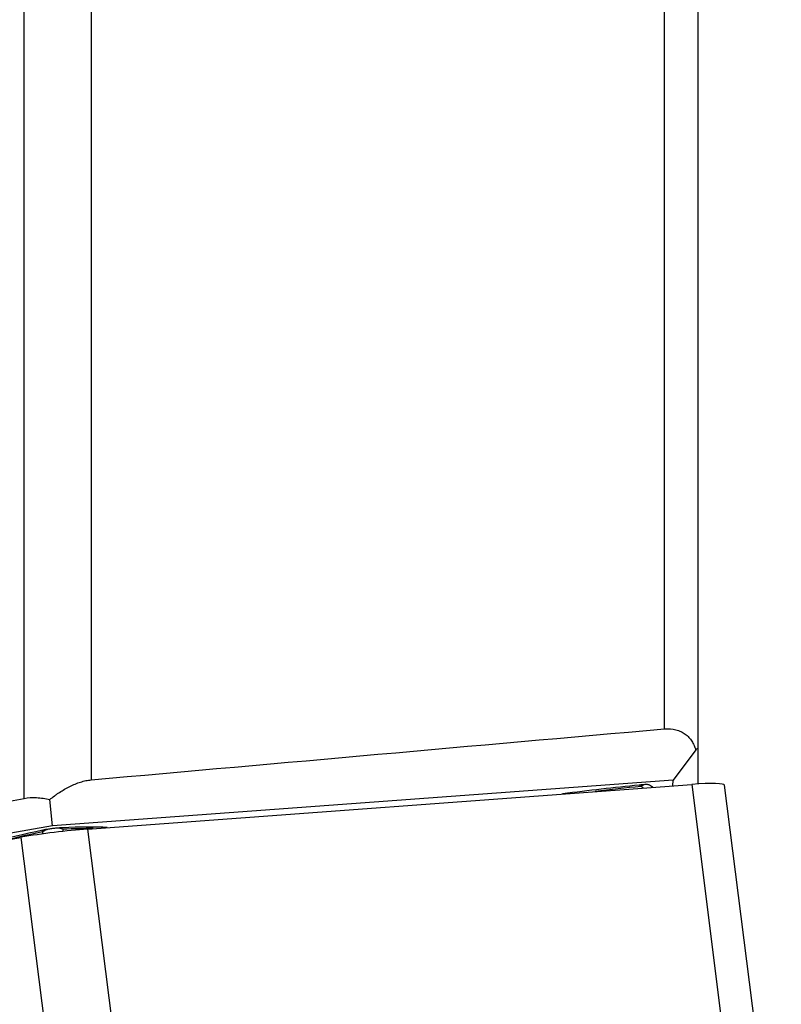
# Model space of a CAD drawing. Units: millimetres. Extents: x 108 to 222, y 131 to 363.
# Drawn here: x 194 to 203, y 250 to 262 of the extents above; entities that cross this region are included whole.
import ezdxf

# ---------------------------------------------------------------- set-up
doc = ezdxf.new("R2010")
doc.units = ezdxf.units.MM
doc.layers.add('1', color=4, linetype='Continuous')

msp = doc.modelspace()

# ---------------------------------------------------------------- linework, layer by layer
at = {"layer": '1'}
for p, q in [((194.378, 252.546), (194.378, 270.403)), ((195.178, 270.209), (195.178, 252.767)), ((202.028, 253.376), (202.028, 269.084)), ((202.428, 269.082), (202.428, 253.14)), ((202.403, 253.124), (202.134, 252.765)), ((202.428, 253.14), (202.428, 252.718)), ((202.134, 252.765), (194.717, 252.216)), ((195.133, 252.179), (202.354, 252.713)), ((202.129, 252.697), (202.134, 252.765)), ((202.354, 252.713), (203.032, 247.345)), ((203.425, 247.335), (202.747, 252.703)), ((194.717, 252.216), (194.683, 252.532)), ((194.717, 252.216), (188.961, 251.206)), ((195.133, 252.179), (195.811, 246.811)), ((187.07, 250.805), (194.339, 252.08)), ((194.339, 252.08), (195.017, 246.712))]:
    msp.add_line(p, q, dxfattribs=at)
for centre, major_axis, ratio, start_param, end_param in [((200.975, 252.392), (2.595, 0.328), 0.086474, 1.265958, 1.622706), ((200.978, 252.371), (2.618, 0.331), 0.086474, 1.26158, 1.475451), ((201.718, 252.491), (0.128, 0.215), 0.441832, 0.438774, 0.747572), ((201.953, 252.603), (-0.794, -0.1), 0.086474, 3.141602, 4.172084), ((193.031, 251.805), (2.595, 0.328), 0.086474, 0.438277, 0.795024), ((196.377, 252.222), (2.595, 0.328), 0.086474, 2.313156, 2.686655), ((196.38, 252.201), (2.618, 0.331), 0.086474, 2.308778, 2.540495), ((194.732, 252.069), (-0.794, -0.1), 0.086474, 4.172084, 5.219281), ((194.739, 251.975), (0.247, 0.038), 0.856046, 1.735485, 2.044283), ((194.739, 251.975), (0.247, 0.038), 0.856046, 1.032903, 1.341701), ((193.034, 251.783), (2.618, 0.331), 0.086474, 0.585531, 0.799402)]:
    msp.add_ellipse(centre, major_axis=major_axis, ratio=ratio, start_param=start_param, end_param=end_param, dxfattribs=at)
for points, knots in [([(202.028, 253.376), (202.078, 253.38), (202.124, 253.377), (202.177, 253.364), (202.187, 253.36), (202.207, 253.353), (202.217, 253.349), (202.244, 253.336), (202.261, 253.326), (202.285, 253.308), (202.293, 253.302), (202.307, 253.289), (202.314, 253.282), (202.333, 253.261), (202.345, 253.246), (202.365, 253.214), (202.374, 253.197), (202.39, 253.161), (202.397, 253.143), (202.403, 253.124)], [0, 0, 0, 0, 0.25, 0.25, 0.3125, 0.3125, 0.375, 0.375, 0.5, 0.5, 0.5625, 0.5625, 0.625, 0.625, 0.75, 0.75, 0.875, 0.875, 1, 1, 1, 1]), ([(202.403, 253.124), (202.411, 253.132), (202.417, 253.137), (202.422, 253.141), (202.423, 253.141), (202.425, 253.142), (202.427, 253.142), (202.428, 253.141), (202.428, 253.14)], [0, 0, 0, 0, 0.5, 0.5, 0.625, 0.625, 0.75, 1, 1, 1, 1]), ([(194.683, 252.532), (194.702, 252.547), (194.72, 252.561), (194.749, 252.583), (194.759, 252.59), (194.779, 252.604), (194.789, 252.61), (194.839, 252.643), (194.88, 252.667), (194.943, 252.699), (194.964, 252.709), (195.007, 252.726), (195.029, 252.734), (195.071, 252.747), (195.093, 252.753), (195.125, 252.76), (195.136, 252.761), (195.157, 252.765), (195.167, 252.766), (195.178, 252.767)], [0, 0, 0, 0, 0.125, 0.125, 0.1875, 0.1875, 0.25, 0.25, 0.5, 0.5, 0.625, 0.625, 0.75, 0.75, 0.875, 0.875, 0.9375, 0.9375, 1, 1, 1, 1]), ([(201.793, 252.71), (201.784, 252.709), (201.773, 252.709), (201.751, 252.707), (201.739, 252.706), (201.727, 252.705)], [0, 0, 0, 0, 0.5, 0.5, 1, 1, 1, 1]), ([(201.841, 252.708), (201.838, 252.709), (201.833, 252.71), (201.816, 252.711), (201.806, 252.71), (201.793, 252.71)], [0, 0, 0, 0, 0.5, 0.5, 1, 1, 1, 1]), ([(194.378, 252.546), (194.425, 252.554), (194.474, 252.557), (194.552, 252.554), (194.578, 252.551), (194.631, 252.543), (194.657, 252.538), (194.683, 252.532)], [0, 0, 0, 0, 0.5, 0.5, 0.75, 0.75, 1, 1, 1, 1]), ([(194.667, 252.178), (194.655, 252.176), (194.643, 252.174), (194.622, 252.17), (194.611, 252.168), (194.602, 252.166)], [0, 0, 0, 0, 0.5, 0.5, 1, 1, 1, 1]), ([(194.764, 252.19), (194.748, 252.188), (194.732, 252.187), (194.699, 252.182), (194.683, 252.18), (194.667, 252.178)], [0, 0, 0, 0, 0.5, 0.5, 1, 1, 1, 1]), ([(194.828, 252.194), (194.819, 252.194), (194.809, 252.193), (194.787, 252.192), (194.776, 252.191), (194.764, 252.19)], [0, 0, 0, 0, 0.5, 0.5, 1, 1, 1, 1])]:
    msp.add_open_spline(points, degree=3, knots=knots, dxfattribs=at)
for points, degree in [([(195.178, 252.767), (197.462, 252.971), (199.745, 253.175), (202.028, 253.376)], 3), ([(201.747, 252.687), (201.74, 252.693), (201.734, 252.699), (201.727, 252.705)], 3), ([(201.776, 252.671), (201.767, 252.676), (201.757, 252.682), (201.747, 252.687)], 3), ([(201.891, 252.679), (201.844, 252.707)], 1), ([(188.769, 251.524), (190.638, 251.866), (192.507, 252.206), (194.378, 252.546)], 3), ([(194.598, 252.146), (194.599, 252.153), (194.601, 252.16), (194.602, 252.166)], 3), ([(194.603, 252.121), (194.601, 252.129), (194.599, 252.138), (194.598, 252.146)], 3), ([(194.828, 252.194), (194.831, 252.189), (194.835, 252.183), (194.838, 252.176)], 3), ([(194.838, 252.176), (194.839, 252.168), (194.84, 252.159), (194.84, 252.151)], 3)]:
    msp.add_open_spline(points, degree=degree, dxfattribs=at)

doc.saveas('drawing.dxf')
